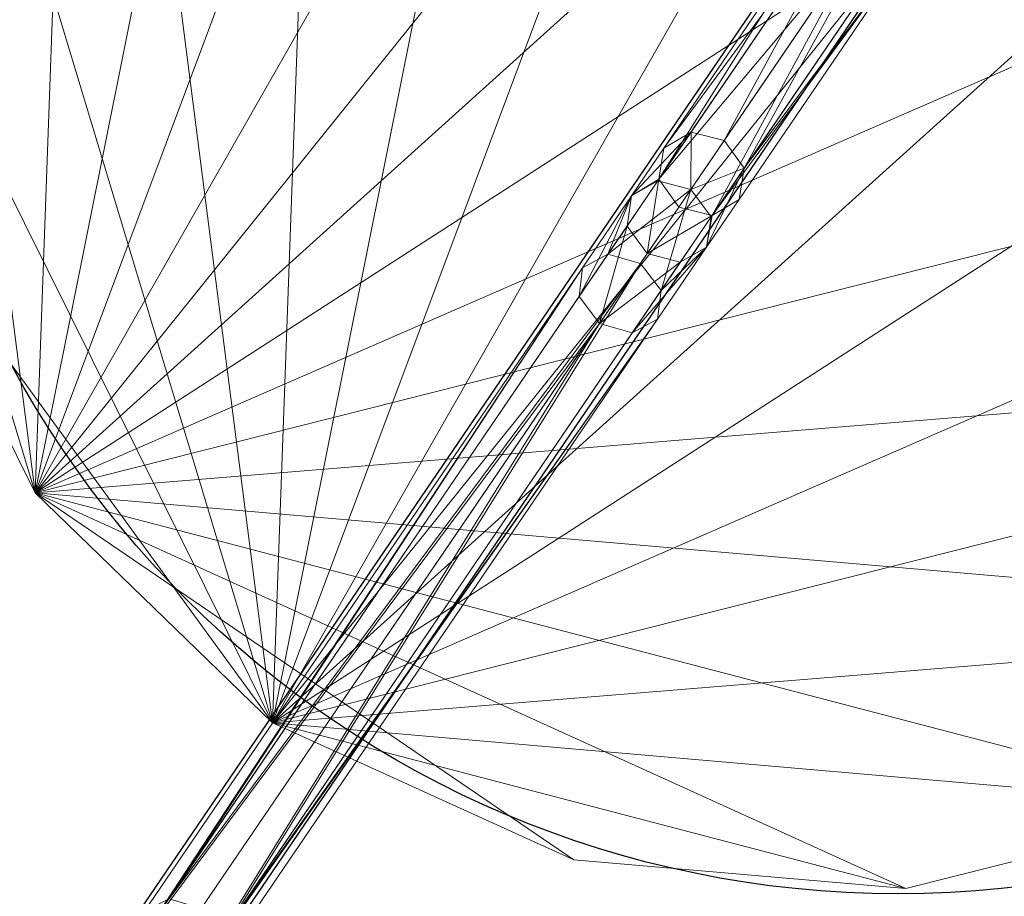
# Model space of a CAD drawing. Units: metres. Extents: x -0.9 to 0.36, y -0.08 to 1.49.
# Drawn here: x -0.07 to 0.1, y 1.03 to 1.19 of the extents above; entities that cross this region are included whole.
import ezdxf

# ---------------------------------------------------------------- set-up
doc = ezdxf.new("R2010")
doc.units = ezdxf.units.M
doc.header["$MEASUREMENT"] = 0
doc.layers.add('Mobilier 2D', color=202, linetype='Continuous')
doc.layers.add('Mobilier 3D', color=7, linetype='Continuous')

# ---------------------------------------------------------------- blocks, each defined once
blk = doc.blocks.new('bloom')
at = {"layer": 'Mobilier 2D'}
for p, q in [((-0.00802, -1.22059), (-0.00802, 0.00953)), ((0.00772, 0.00953), (0.00772, -1.22059))]:
    blk.add_line(p, q, dxfattribs=at)
blk.add_circle((0.00098, 0.00279), 0.18131, dxfattribs=at)
at = {"layer": 'Mobilier 3D', "color": 1, "linetype": 'Continuous', "lineweight": 0}
mesh = blk.add_polyface(dxfattribs=at)
corners = [(-0.00726, -0.18503, 0.02579), (-0.03698, 0.1872, 0.02579), (-0.09319, 0.16717, 0.02579)]
mesh.append_faces([[corners[k] for k in face] for face in [(0, 1, 2)]], dxfattribs={"color": 1})
mesh = blk.add_polyface(dxfattribs=at)
corners = [(-0.06588, -0.17488, 0), (-0.09319, 0.16717, 0), (-0.03698, 0.1872, 0)]
mesh.append_faces([[corners[k] for k in face] for face in [(0, 1, 2)]], dxfattribs={"color": 1})
mesh = blk.add_polyface(dxfattribs=at)
corners = [(-0.06588, -0.17488, 0), (-0.03698, 0.1872, 0), (0.02246, 0.1872, 0)]
mesh.append_faces([[corners[k] for k in face] for face in [(0, 1, 2)]], dxfattribs={"color": 1})
mesh = blk.add_polyface(dxfattribs=at)
corners = [(-0.06588, -0.17488, 0), (0.02246, 0.1872, 0), (0.07868, 0.16717, 0)]
mesh.append_faces([[corners[k] for k in face] for face in [(0, 1, 2)]], dxfattribs={"color": 1})
mesh = blk.add_polyface(dxfattribs=at)
corners = [(-0.00726, -0.18503, 0.02579), (0.02246, 0.1872, 0.02579), (-0.03698, 0.1872, 0.02579)]
mesh.append_faces([[corners[k] for k in face] for face in [(0, 1, 2)]], dxfattribs={"color": 1})
mesh = blk.add_polyface(dxfattribs=at)
corners = [(-0.00726, -0.18503, 0.02579), (0.07868, 0.16717, 0.02579), (0.02246, 0.1872, 0.02579)]
mesh.append_faces([[corners[k] for k in face] for face in [(0, 1, 2)]], dxfattribs={"color": 1})
mesh = blk.add_polyface(dxfattribs=at)
corners = [(-0.00726, -0.18503, 0.02579), (-0.09319, 0.16717, 0.02579), (-0.1401, 0.12928, 0.02579)]
mesh.append_faces([[corners[k] for k in face] for face in [(0, 1, 2)]], dxfattribs={"color": 1})
mesh = blk.add_polyface(dxfattribs=at)
corners = [(-0.06588, -0.17488, 0), (-0.1401, 0.12928, 0), (-0.09319, 0.16717, 0)]
mesh.append_faces([[corners[k] for k in face] for face in [(0, 1, 2)]], dxfattribs={"color": 1})
mesh = blk.add_polyface(dxfattribs=at)
corners = [(-0.06588, -0.17488, 0), (0.07868, 0.16717, 0), (0.12558, 0.12928, 0)]
mesh.append_faces([[corners[k] for k in face] for face in [(0, 1, 2)]], dxfattribs={"color": 1})
mesh = blk.add_polyface(dxfattribs=at)
corners = [(-0.00726, -0.18503, 0.02579), (0.12558, 0.12928, 0.02579), (0.07868, 0.16717, 0.02579)]
mesh.append_faces([[corners[k] for k in face] for face in [(0, 1, 2)]], dxfattribs={"color": 1})
mesh = blk.add_polyface(dxfattribs=at)
corners = [(-0.00726, -0.18503, 0.02579), (-0.1401, 0.12928, 0.02579), (-0.1726, 0.07764, 0.02579)]
mesh.append_faces([[corners[k] for k in face] for face in [(0, 1, 2)]], dxfattribs={"color": 1})
mesh = blk.add_polyface(dxfattribs=at)
corners = [(-0.06588, -0.17488, 0), (-0.1726, 0.07764, 0), (-0.1401, 0.12928, 0)]
mesh.append_faces([[corners[k] for k in face] for face in [(0, 1, 2)]], dxfattribs={"color": 1})
mesh = blk.add_polyface(dxfattribs=at)
corners = [(-0.06588, -0.17488, 0), (0.12558, 0.12928, 0), (0.15809, 0.07764, 0)]
mesh.append_faces([[corners[k] for k in face] for face in [(0, 1, 2)]], dxfattribs={"color": 1})
mesh = blk.add_polyface(dxfattribs=at)
corners = [(-0.00726, -0.18503, 0.02579), (0.15809, 0.07764, 0.02579), (0.12558, 0.12928, 0.02579)]
mesh.append_faces([[corners[k] for k in face] for face in [(0, 1, 2)]], dxfattribs={"color": 1})
mesh = blk.add_polyface(dxfattribs=at)
corners = [(-0.00726, -0.18503, 0.02579), (-0.1726, 0.07764, 0.02579), (-0.1872, 0.01784, 0.02579)]
mesh.append_faces([[corners[k] for k in face] for face in [(0, 1, 2)]], dxfattribs={"color": 1})
mesh = blk.add_polyface(dxfattribs=at)
corners = [(-0.06588, -0.17488, 0), (-0.1872, 0.01784, 0), (-0.1726, 0.07764, 0)]
mesh.append_faces([[corners[k] for k in face] for face in [(0, 1, 2)]], dxfattribs={"color": 1})
mesh = blk.add_polyface(dxfattribs=at)
corners = [(-0.06588, -0.17488, 0), (0.15809, 0.07764, 0), (0.17268, 0.01784, 0)]
mesh.append_faces([[corners[k] for k in face] for face in [(0, 1, 2)]], dxfattribs={"color": 1})
mesh = blk.add_polyface(dxfattribs=at)
corners = [(-0.00726, -0.18503, 0.02579), (0.17268, 0.01784, 0.02579), (0.15809, 0.07764, 0.02579)]
mesh.append_faces([[corners[k] for k in face] for face in [(0, 1, 2)]], dxfattribs={"color": 1})
mesh = blk.add_polyface(dxfattribs=at)
corners = [(-0.00726, -0.18503, 0.02579), (-0.1872, 0.01784, 0.02579), (-0.18229, -0.04364, 0.02579)]
mesh.append_faces([[corners[k] for k in face] for face in [(0, 1, 2)]], dxfattribs={"color": 1})
mesh = blk.add_polyface(dxfattribs=at)
corners = [(-0.06588, -0.17488, 0), (-0.18229, -0.04364, 0), (-0.1872, 0.01784, 0)]
mesh.append_faces([[corners[k] for k in face] for face in [(0, 1, 2)]], dxfattribs={"color": 1})
mesh = blk.add_polyface(dxfattribs=at)
corners = [(-0.06588, -0.17488, 0), (0.17268, 0.01784, 0), (0.16777, -0.04364, 0)]
mesh.append_faces([[corners[k] for k in face] for face in [(0, 1, 2)]], dxfattribs={"color": 1})
mesh = blk.add_polyface(dxfattribs=at)
corners = [(-0.00726, -0.18503, 0.02579), (0.16777, -0.04364, 0.02579), (0.17268, 0.01784, 0.02579)]
mesh.append_faces([[corners[k] for k in face] for face in [(0, 1, 2)]], dxfattribs={"color": 1})
mesh = blk.add_polyface(dxfattribs=at)
corners = [(0.00091, -0.0527, 0.93862), (0.00091, 0.00706, 0.5114), (-0.00486, 0.0049, 0.5107)]
mesh.append_faces([[corners[k] for k in face] for face in [(0, 1, 2)]], dxfattribs={"color": 1})
mesh = blk.add_polyface(dxfattribs=at)
corners = [(0.00669, -0.05483, 0.93768), (0.00669, 0.0049, 0.5107), (0.00091, 0.00706, 0.5114)]
mesh.append_faces([[corners[k] for k in face] for face in [(0, 1, 2)]], dxfattribs={"color": 1})
mesh = blk.add_polyface(dxfattribs=at)
corners = [(0.00669, -0.05483, 0.93768), (0.00091, 0.00706, 0.5114), (0.00091, -0.0527, 0.93862)]
mesh.append_faces([[corners[k] for k in face] for face in [(0, 1, 2)]], dxfattribs={"color": 1})
mesh = blk.add_polyface(dxfattribs=at)
corners = [(-0.00486, -0.05483, 0.93768), (-0.00486, 0.0049, 0.5107), (-0.00726, -0.05996, 0.93541)]
mesh.append_faces([[corners[k] for k in face] for face in [(0, 1, 2)]], dxfattribs={"color": 1})
mesh = blk.add_polyface(dxfattribs=at)
corners = [(-0.00486, 0.0049, 0.5107), (-0.00726, -0.00031, 0.50902), (-0.00726, -0.05996, 0.93541)]
mesh.append_faces([[corners[k] for k in face] for face in [(0, 1, 2)]], dxfattribs={"color": 1})
mesh = blk.add_polyface(dxfattribs=at)
corners = [(0.00091, -0.0527, 0.93862), (-0.00486, 0.0049, 0.5107), (-0.00486, -0.05483, 0.93768)]
mesh.append_faces([[corners[k] for k in face] for face in [(0, 1, 2)]], dxfattribs={"color": 1})
mesh = blk.add_polyface(dxfattribs=at)
corners = [(0.00908, -0.00031, 0.50902), (0.00669, 0.0049, 0.5107), (0.00669, -0.05483, 0.93768)]
mesh.append_faces([[corners[k] for k in face] for face in [(0, 1, 2)]], dxfattribs={"color": 1})
mesh = blk.add_polyface(dxfattribs=at)
corners = [(-0.00726, -0.05996, 0.93541), (-0.00726, -0.00031, 0.50902), (-0.00486, -0.06508, 0.93314)]
mesh.append_faces([[corners[k] for k in face] for face in [(0, 1, 2)]], dxfattribs={"color": 1})
mesh = blk.add_polyface(dxfattribs=at)
corners = [(-0.00726, -0.00031, 0.50902), (-0.00486, -0.00553, 0.50734), (-0.00486, -0.06508, 0.93314)]
mesh.append_faces([[corners[k] for k in face] for face in [(0, 1, 2)]], dxfattribs={"color": 1})
mesh = blk.add_polyface(dxfattribs=at)
corners = [(0.00669, -0.06508, 0.93314), (0.00669, -0.00553, 0.50734), (0.00908, -0.00031, 0.50902)]
mesh.append_faces([[corners[k] for k in face] for face in [(0, 1, 2)]], dxfattribs={"color": 1})
mesh = blk.add_polyface(dxfattribs=at)
corners = [(0.00669, -0.06508, 0.93314), (0.00908, -0.00031, 0.50902), (0.00908, -0.05996, 0.93541)]
mesh.append_faces([[corners[k] for k in face] for face in [(0, 1, 2)]], dxfattribs={"color": 1})
mesh = blk.add_polyface(dxfattribs=at)
corners = [(0.00908, -0.05996, 0.93541), (0.00908, -0.00031, 0.50902), (0.00669, -0.05483, 0.93768)]
mesh.append_faces([[corners[k] for k in face] for face in [(0, 1, 2)]], dxfattribs={"color": 1})
mesh = blk.add_polyface(dxfattribs=at)
corners = [(-0.00486, -0.06508, 0.93314), (-0.00486, -0.00553, 0.50734), (0.00091, -0.00768, 0.50664)]
mesh.append_faces([[corners[k] for k in face] for face in [(0, 1, 2)]], dxfattribs={"color": 1})
mesh = blk.add_polyface(dxfattribs=at)
corners = [(0.00091, -0.00768, 0.50664), (0.00669, -0.00553, 0.50734), (0.00669, -0.06508, 0.93314)]
mesh.append_faces([[corners[k] for k in face] for face in [(0, 1, 2)]], dxfattribs={"color": 1})
mesh = blk.add_polyface(dxfattribs=at)
corners = [(-0.00486, -0.06508, 0.93314), (0.00091, -0.00768, 0.50664), (0.00091, -0.06721, 0.9322)]
mesh.append_faces([[corners[k] for k in face] for face in [(0, 1, 2)]], dxfattribs={"color": 1})
mesh = blk.add_polyface(dxfattribs=at)
corners = [(0.00091, -0.06721, 0.9322), (0.00091, -0.00768, 0.50664), (0.00669, -0.06508, 0.93314)]
mesh.append_faces([[corners[k] for k in face] for face in [(0, 1, 2)]], dxfattribs={"color": 1})
mesh = blk.add_polyface(dxfattribs=at)
corners = [(-0.00726, -0.18503, 0.02579), (-0.18229, -0.04364, 0.02579), (-0.15841, -0.10013, 0.02579)]
mesh.append_faces([[corners[k] for k in face] for face in [(0, 1, 2)]], dxfattribs={"color": 1})
mesh = blk.add_polyface(dxfattribs=at)
corners = [(-0.06588, -0.17488, 0), (-0.15841, -0.10013, 0), (-0.18229, -0.04364, 0)]
mesh.append_faces([[corners[k] for k in face] for face in [(0, 1, 2)]], dxfattribs={"color": 1})
mesh = blk.add_polyface(dxfattribs=at)
corners = [(-0.06588, -0.17488, 0), (0.16777, -0.04364, 0), (0.1439, -0.10013, 0)]
mesh.append_faces([[corners[k] for k in face] for face in [(0, 1, 2)]], dxfattribs={"color": 1})
mesh = blk.add_polyface(dxfattribs=at)
corners = [(-0.00726, -0.18503, 0.02579), (0.1439, -0.10013, 0.02579), (0.16777, -0.04364, 0.02579)]
mesh.append_faces([[corners[k] for k in face] for face in [(0, 1, 2)]], dxfattribs={"color": 1})
mesh = blk.add_polyface(dxfattribs=at)
corners = [(0.00091, -0.06337, 0.99326), (0.00091, -0.0527, 0.93862), (-0.00486, -0.05483, 0.93768)]
mesh.append_faces([[corners[k] for k in face] for face in [(0, 1, 2)]], dxfattribs={"color": 1})
mesh = blk.add_polyface(dxfattribs=at)
corners = [(0.00669, -0.05483, 0.93768), (0.00091, -0.0527, 0.93862), (0.00091, -0.06337, 0.99326)]
mesh.append_faces([[corners[k] for k in face] for face in [(0, 1, 2)]], dxfattribs={"color": 1})
mesh = blk.add_polyface(dxfattribs=at)
corners = [(-0.00486, -0.06541, 0.99189), (-0.00486, -0.05483, 0.93768), (-0.00726, -0.07033, 0.98859)]
mesh.append_faces([[corners[k] for k in face] for face in [(0, 1, 2)]], dxfattribs={"color": 1})
mesh = blk.add_polyface(dxfattribs=at)
corners = [(-0.00486, -0.05483, 0.93768), (-0.00726, -0.05996, 0.93541), (-0.00726, -0.07033, 0.98859)]
mesh.append_faces([[corners[k] for k in face] for face in [(0, 1, 2)]], dxfattribs={"color": 1})
mesh = blk.add_polyface(dxfattribs=at)
corners = [(0.00091, -0.06337, 0.99326), (-0.00486, -0.05483, 0.93768), (-0.00486, -0.06541, 0.99189)]
mesh.append_faces([[corners[k] for k in face] for face in [(0, 1, 2)]], dxfattribs={"color": 1})
mesh = blk.add_polyface(dxfattribs=at)
corners = [(0.00669, -0.06541, 0.99189), (0.00669, -0.05483, 0.93768), (0.00091, -0.06337, 0.99326)]
mesh.append_faces([[corners[k] for k in face] for face in [(0, 1, 2)]], dxfattribs={"color": 1})
mesh = blk.add_polyface(dxfattribs=at)
corners = [(0.00908, -0.07033, 0.98859), (0.00908, -0.05996, 0.93541), (0.00669, -0.05483, 0.93768)]
mesh.append_faces([[corners[k] for k in face] for face in [(0, 1, 2)]], dxfattribs={"color": 1})
mesh = blk.add_polyface(dxfattribs=at)
corners = [(0.00908, -0.07033, 0.98859), (0.00669, -0.05483, 0.93768), (0.00669, -0.06541, 0.99189)]
mesh.append_faces([[corners[k] for k in face] for face in [(0, 1, 2)]], dxfattribs={"color": 1})
mesh = blk.add_polyface(dxfattribs=at)
corners = [(-0.00726, -0.07033, 0.98859), (-0.00726, -0.05996, 0.93541), (-0.00486, -0.06508, 0.93314)]
mesh.append_faces([[corners[k] for k in face] for face in [(0, 1, 2)]], dxfattribs={"color": 1})
mesh = blk.add_polyface(dxfattribs=at)
corners = [(0.00669, -0.06508, 0.93314), (0.00908, -0.05996, 0.93541), (0.00908, -0.07033, 0.98859)]
mesh.append_faces([[corners[k] for k in face] for face in [(0, 1, 2)]], dxfattribs={"color": 1})
mesh = blk.add_polyface(dxfattribs=at)
corners = [(0.00091, -0.07947, 1.04425), (0.00091, -0.06337, 0.99326), (-0.00486, -0.08139, 1.04248)]
mesh.append_faces([[corners[k] for k in face] for face in [(0, 1, 2)]], dxfattribs={"color": 1})
mesh = blk.add_polyface(dxfattribs=at)
corners = [(0.00091, -0.06337, 0.99326), (-0.00486, -0.06541, 0.99189), (-0.00486, -0.08139, 1.04248)]
mesh.append_faces([[corners[k] for k in face] for face in [(0, 1, 2)]], dxfattribs={"color": 1})
mesh = blk.add_polyface(dxfattribs=at)
corners = [(0.00669, -0.08139, 1.04248), (0.00669, -0.06541, 0.99189), (0.00091, -0.06337, 0.99326)]
mesh.append_faces([[corners[k] for k in face] for face in [(0, 1, 2)]], dxfattribs={"color": 1})
mesh = blk.add_polyface(dxfattribs=at)
corners = [(0.00669, -0.08139, 1.04248), (0.00091, -0.06337, 0.99326), (0.00091, -0.07947, 1.04425)]
mesh.append_faces([[corners[k] for k in face] for face in [(0, 1, 2)]], dxfattribs={"color": 1})
mesh = blk.add_polyface(dxfattribs=at)
corners = [(-0.00726, -0.07033, 0.98859), (-0.00486, -0.06508, 0.93314), (-0.00486, -0.07526, 0.98528)]
mesh.append_faces([[corners[k] for k in face] for face in [(0, 1, 2)]], dxfattribs={"color": 1})
mesh = blk.add_polyface(dxfattribs=at)
corners = [(-0.00486, -0.08139, 1.04248), (-0.00486, -0.06541, 0.99189), (-0.00726, -0.07033, 0.98859)]
mesh.append_faces([[corners[k] for k in face] for face in [(0, 1, 2)]], dxfattribs={"color": 1})
mesh = blk.add_polyface(dxfattribs=at)
corners = [(-0.00486, -0.07526, 0.98528), (-0.00486, -0.06508, 0.93314), (0.00091, -0.0773, 0.98391)]
mesh.append_faces([[corners[k] for k in face] for face in [(0, 1, 2)]], dxfattribs={"color": 1})
mesh = blk.add_polyface(dxfattribs=at)
corners = [(-0.00486, -0.06508, 0.93314), (0.00091, -0.06721, 0.9322), (0.00091, -0.0773, 0.98391)]
mesh.append_faces([[corners[k] for k in face] for face in [(0, 1, 2)]], dxfattribs={"color": 1})
mesh = blk.add_polyface(dxfattribs=at)
corners = [(0.00091, -0.0773, 0.98391), (0.00091, -0.06721, 0.9322), (0.00669, -0.06508, 0.93314)]
mesh.append_faces([[corners[k] for k in face] for face in [(0, 1, 2)]], dxfattribs={"color": 1})
mesh = blk.add_polyface(dxfattribs=at)
corners = [(0.00091, -0.0773, 0.98391), (0.00669, -0.06508, 0.93314), (0.00669, -0.07526, 0.98528)]
mesh.append_faces([[corners[k] for k in face] for face in [(0, 1, 2)]], dxfattribs={"color": 1})
mesh = blk.add_polyface(dxfattribs=at)
corners = [(0.00669, -0.07526, 0.98528), (0.00669, -0.06508, 0.93314), (0.00908, -0.07033, 0.98859)]
mesh.append_faces([[corners[k] for k in face] for face in [(0, 1, 2)]], dxfattribs={"color": 1})
mesh = blk.add_polyface(dxfattribs=at)
corners = [(0.00908, -0.07033, 0.98859), (0.00669, -0.06541, 0.99189), (0.00669, -0.08139, 1.04248)]
mesh.append_faces([[corners[k] for k in face] for face in [(0, 1, 2)]], dxfattribs={"color": 1})
mesh = blk.add_polyface(dxfattribs=at)
corners = [(-0.00486, -0.08139, 1.04248), (-0.00726, -0.07033, 0.98859), (-0.00726, -0.08601, 1.03821)]
mesh.append_faces([[corners[k] for k in face] for face in [(0, 1, 2)]], dxfattribs={"color": 1})
mesh = blk.add_polyface(dxfattribs=at)
corners = [(-0.00726, -0.08601, 1.03821), (-0.00726, -0.07033, 0.98859), (-0.00486, -0.09063, 1.03393)]
mesh.append_faces([[corners[k] for k in face] for face in [(0, 1, 2)]], dxfattribs={"color": 1})
mesh = blk.add_polyface(dxfattribs=at)
corners = [(-0.00726, -0.07033, 0.98859), (-0.00486, -0.07526, 0.98528), (-0.00486, -0.09063, 1.03393)]
mesh.append_faces([[corners[k] for k in face] for face in [(0, 1, 2)]], dxfattribs={"color": 1})
mesh = blk.add_polyface(dxfattribs=at)
corners = [(0.00669, -0.09063, 1.03393), (0.00669, -0.07526, 0.98528), (0.00908, -0.07033, 0.98859)]
mesh.append_faces([[corners[k] for k in face] for face in [(0, 1, 2)]], dxfattribs={"color": 1})
mesh = blk.add_polyface(dxfattribs=at)
corners = [(0.00669, -0.09063, 1.03393), (0.00908, -0.07033, 0.98859), (0.00908, -0.08601, 1.03821)]
mesh.append_faces([[corners[k] for k in face] for face in [(0, 1, 2)]], dxfattribs={"color": 1})
mesh = blk.add_polyface(dxfattribs=at)
corners = [(0.00908, -0.08601, 1.03821), (0.00908, -0.07033, 0.98859), (0.00669, -0.08139, 1.04248)]
mesh.append_faces([[corners[k] for k in face] for face in [(0, 1, 2)]], dxfattribs={"color": 1})
mesh = blk.add_polyface(dxfattribs=at)
corners = [(-0.00486, -0.09063, 1.03393), (-0.00486, -0.07526, 0.98528), (0.00091, -0.09254, 1.03216)]
mesh.append_faces([[corners[k] for k in face] for face in [(0, 1, 2)]], dxfattribs={"color": 1})
mesh = blk.add_polyface(dxfattribs=at)
corners = [(-0.00486, -0.07526, 0.98528), (0.00091, -0.0773, 0.98391), (0.00091, -0.09254, 1.03216)]
mesh.append_faces([[corners[k] for k in face] for face in [(0, 1, 2)]], dxfattribs={"color": 1})
mesh = blk.add_polyface(dxfattribs=at)
corners = [(0.00091, -0.09254, 1.03216), (0.00091, -0.0773, 0.98391), (0.00669, -0.07526, 0.98528)]
mesh.append_faces([[corners[k] for k in face] for face in [(0, 1, 2)]], dxfattribs={"color": 1})
mesh = blk.add_polyface(dxfattribs=at)
corners = [(0.00091, -0.09254, 1.03216), (0.00669, -0.07526, 0.98528), (0.00669, -0.09063, 1.03393)]
mesh.append_faces([[corners[k] for k in face] for face in [(0, 1, 2)]], dxfattribs={"color": 1})
mesh = blk.add_polyface(dxfattribs=at)
corners = [(0.00091, -0.21986, 1.40982), (0.00091, -0.07947, 1.04425), (-0.00486, -0.22165, 1.40774)]
mesh.append_faces([[corners[k] for k in face] for face in [(0, 1, 2)]], dxfattribs={"color": 1})
mesh = blk.add_polyface(dxfattribs=at)
corners = [(0.00091, -0.07947, 1.04425), (-0.00486, -0.08139, 1.04248), (-0.00486, -0.22165, 1.40774)]
mesh.append_faces([[corners[k] for k in face] for face in [(0, 1, 2)]], dxfattribs={"color": 1})
mesh = blk.add_polyface(dxfattribs=at)
corners = [(0.00669, -0.22165, 1.40774), (0.00669, -0.08139, 1.04248), (0.00091, -0.07947, 1.04425)]
mesh.append_faces([[corners[k] for k in face] for face in [(0, 1, 2)]], dxfattribs={"color": 1})
mesh = blk.add_polyface(dxfattribs=at)
corners = [(0.00669, -0.22165, 1.40774), (0.00091, -0.07947, 1.04425), (0.00091, -0.21986, 1.40982)]
mesh.append_faces([[corners[k] for k in face] for face in [(0, 1, 2)]], dxfattribs={"color": 1})
mesh = blk.add_polyface(dxfattribs=at)
corners = [(-0.00486, -0.22165, 1.40774), (-0.00486, -0.08139, 1.04248), (-0.00726, -0.08601, 1.03821)]
mesh.append_faces([[corners[k] for k in face] for face in [(0, 1, 2)]], dxfattribs={"color": 1})
mesh = blk.add_polyface(dxfattribs=at)
corners = [(0.00908, -0.08601, 1.03821), (0.00669, -0.08139, 1.04248), (0.00669, -0.22165, 1.40774)]
mesh.append_faces([[corners[k] for k in face] for face in [(0, 1, 2)]], dxfattribs={"color": 1})
mesh = blk.add_polyface(dxfattribs=at)
corners = [(-0.00486, -0.22165, 1.40774), (-0.00726, -0.08601, 1.03821), (-0.00726, -0.22598, 1.4027)]
mesh.append_faces([[corners[k] for k in face] for face in [(0, 1, 2)]], dxfattribs={"color": 1})
mesh = blk.add_polyface(dxfattribs=at)
corners = [(-0.00726, -0.22598, 1.4027), (-0.00726, -0.08601, 1.03821), (-0.00486, -0.23031, 1.39766)]
mesh.append_faces([[corners[k] for k in face] for face in [(0, 1, 2)]], dxfattribs={"color": 1})
mesh = blk.add_polyface(dxfattribs=at)
corners = [(-0.00726, -0.08601, 1.03821), (-0.00486, -0.09063, 1.03393), (-0.00486, -0.23031, 1.39766)]
mesh.append_faces([[corners[k] for k in face] for face in [(0, 1, 2)]], dxfattribs={"color": 1})
mesh = blk.add_polyface(dxfattribs=at)
corners = [(0.00669, -0.23031, 1.39766), (0.00669, -0.09063, 1.03393), (0.00908, -0.08601, 1.03821)]
mesh.append_faces([[corners[k] for k in face] for face in [(0, 1, 2)]], dxfattribs={"color": 1})
mesh = blk.add_polyface(dxfattribs=at)
corners = [(0.00669, -0.23031, 1.39766), (0.00908, -0.08601, 1.03821), (0.00908, -0.22598, 1.4027)]
mesh.append_faces([[corners[k] for k in face] for face in [(0, 1, 2)]], dxfattribs={"color": 1})
mesh = blk.add_polyface(dxfattribs=at)
corners = [(0.00908, -0.22598, 1.4027), (0.00908, -0.08601, 1.03821), (0.00669, -0.22165, 1.40774)]
mesh.append_faces([[corners[k] for k in face] for face in [(0, 1, 2)]], dxfattribs={"color": 1})
mesh = blk.add_polyface(dxfattribs=at)
corners = [(-0.00486, -0.23031, 1.39766), (-0.00486, -0.09063, 1.03393), (0.00091, -0.09254, 1.03216)]
mesh.append_faces([[corners[k] for k in face] for face in [(0, 1, 2)]], dxfattribs={"color": 1})
mesh = blk.add_polyface(dxfattribs=at)
corners = [(0.00091, -0.09254, 1.03216), (0.00669, -0.09063, 1.03393), (0.00669, -0.23031, 1.39766)]
mesh.append_faces([[corners[k] for k in face] for face in [(0, 1, 2)]], dxfattribs={"color": 1})
mesh = blk.add_polyface(dxfattribs=at)
corners = [(-0.00486, -0.23031, 1.39766), (0.00091, -0.09254, 1.03216), (0.00091, -0.2321, 1.39558)]
mesh.append_faces([[corners[k] for k in face] for face in [(0, 1, 2)]], dxfattribs={"color": 1})
mesh = blk.add_polyface(dxfattribs=at)
corners = [(0.00091, -0.2321, 1.39558), (0.00091, -0.09254, 1.03216), (0.00669, -0.23031, 1.39766)]
mesh.append_faces([[corners[k] for k in face] for face in [(0, 1, 2)]], dxfattribs={"color": 1})
mesh = blk.add_polyface(dxfattribs=at)
corners = [(-0.00726, -0.18503, 0.02579), (-0.15841, -0.10013, 0.02579), (-0.11816, -0.14552, 0.02579)]
mesh.append_faces([[corners[k] for k in face] for face in [(0, 1, 2)]], dxfattribs={"color": 1})
mesh = blk.add_polyface(dxfattribs=at)
corners = [(-0.06588, -0.17488, 0), (-0.11816, -0.14552, 0), (-0.15841, -0.10013, 0)]
mesh.append_faces([[corners[k] for k in face] for face in [(0, 1, 2)]], dxfattribs={"color": 1})
mesh = blk.add_polyface(dxfattribs=at)
corners = [(-0.06588, -0.17488, 0), (0.1439, -0.10013, 0), (0.10364, -0.14552, 0)]
mesh.append_faces([[corners[k] for k in face] for face in [(0, 1, 2)]], dxfattribs={"color": 1})
mesh = blk.add_polyface(dxfattribs=at)
corners = [(-0.00726, -0.18503, 0.02579), (0.10364, -0.14552, 0.02579), (0.1439, -0.10013, 0.02579)]
mesh.append_faces([[corners[k] for k in face] for face in [(0, 1, 2)]], dxfattribs={"color": 1})
mesh = blk.add_polyface(dxfattribs=at)
corners = [(0.10364, -0.14552, 0.02579), (0.10364, -0.14552, 0), (0.1439, -0.10013, 0.02579)]
mesh.append_faces([[corners[k] for k in face] for face in [(0, 1, 2)]], dxfattribs={"color": 1})
mesh = blk.add_polyface(dxfattribs=at)
corners = [(0.10364, -0.14552, 0), (0.1439, -0.10013, 0), (0.1439, -0.10013, 0.02579)]
mesh.append_faces([[corners[k] for k in face] for face in [(0, 1, 2)]], dxfattribs={"color": 1})
mesh = blk.add_polyface(dxfattribs=at)
corners = [(-0.11816, -0.14552, 0.02579), (-0.11816, -0.14552, 0), (-0.06588, -0.17488, 0.02579)]
mesh.append_faces([[corners[k] for k in face] for face in [(0, 1, 2)]], dxfattribs={"color": 1})
mesh = blk.add_polyface(dxfattribs=at)
corners = [(-0.11816, -0.14552, 0), (-0.06588, -0.17488, 0), (-0.06588, -0.17488, 0.02579)]
mesh.append_faces([[corners[k] for k in face] for face in [(0, 1, 2)]], dxfattribs={"color": 1})
mesh = blk.add_polyface(dxfattribs=at)
corners = [(-0.00726, -0.18503, 0.02579), (-0.11816, -0.14552, 0.02579), (-0.06588, -0.17488, 0.02579)]
mesh.append_faces([[corners[k] for k in face] for face in [(0, 1, 2)]], dxfattribs={"color": 1})
mesh = blk.add_polyface(dxfattribs=at)
corners = [(-0.06588, -0.17488, 0), (0.10364, -0.14552, 0), (0.05137, -0.17488, 0)]
mesh.append_faces([[corners[k] for k in face] for face in [(0, 1, 2)]], dxfattribs={"color": 1})
mesh = blk.add_polyface(dxfattribs=at)
corners = [(-0.00726, -0.18503, 0.02579), (0.05137, -0.17488, 0.02579), (0.10364, -0.14552, 0.02579)]
mesh.append_faces([[corners[k] for k in face] for face in [(0, 1, 2)]], dxfattribs={"color": 1})
mesh = blk.add_polyface(dxfattribs=at)
corners = [(0.05137, -0.17488, 0.02579), (0.05137, -0.17488, 0), (0.10364, -0.14552, 0.02579)]
mesh.append_faces([[corners[k] for k in face] for face in [(0, 1, 2)]], dxfattribs={"color": 1})
mesh = blk.add_polyface(dxfattribs=at)
corners = [(0.05137, -0.17488, 0), (0.10364, -0.14552, 0), (0.10364, -0.14552, 0.02579)]
mesh.append_faces([[corners[k] for k in face] for face in [(0, 1, 2)]], dxfattribs={"color": 1})
mesh = blk.add_polyface(dxfattribs=at)
corners = [(-0.06588, -0.17488, 0.02579), (-0.06588, -0.17488, 0), (-0.00726, -0.18503, 0.02579)]
mesh.append_faces([[corners[k] for k in face] for face in [(0, 1, 2)]], dxfattribs={"color": 1})
mesh = blk.add_polyface(dxfattribs=at)
corners = [(-0.06588, -0.17488, 0), (-0.00726, -0.18503, 0), (-0.00726, -0.18503, 0.02579)]
mesh.append_faces([[corners[k] for k in face] for face in [(0, 1, 2)]], dxfattribs={"color": 1})
mesh = blk.add_polyface(dxfattribs=at)
corners = [(-0.06588, -0.17488, 0), (0.05137, -0.17488, 0), (-0.00726, -0.18503, 0)]
mesh.append_faces([[corners[k] for k in face] for face in [(0, 1, 2)]], dxfattribs={"color": 1})
mesh = blk.add_polyface(dxfattribs=at)
corners = [(-0.00726, -0.18503, 0.02579), (-0.00726, -0.18503, 0), (0.05137, -0.17488, 0.02579)]
mesh.append_faces([[corners[k] for k in face] for face in [(0, 1, 2)]], dxfattribs={"color": 1})
mesh = blk.add_polyface(dxfattribs=at)
corners = [(-0.00726, -0.18503, 0), (0.05137, -0.17488, 0), (0.05137, -0.17488, 0.02579)]
mesh.append_faces([[corners[k] for k in face] for face in [(0, 1, 2)]], dxfattribs={"color": 1})

msp = doc.modelspace()

# ---------------------------------------------------------------- block references
at = {"rotation": -34.26110289909457}
msp.add_blockref('bloom', (0.08199, 1.21152), dxfattribs=at)

doc.saveas('drawing.dxf')
